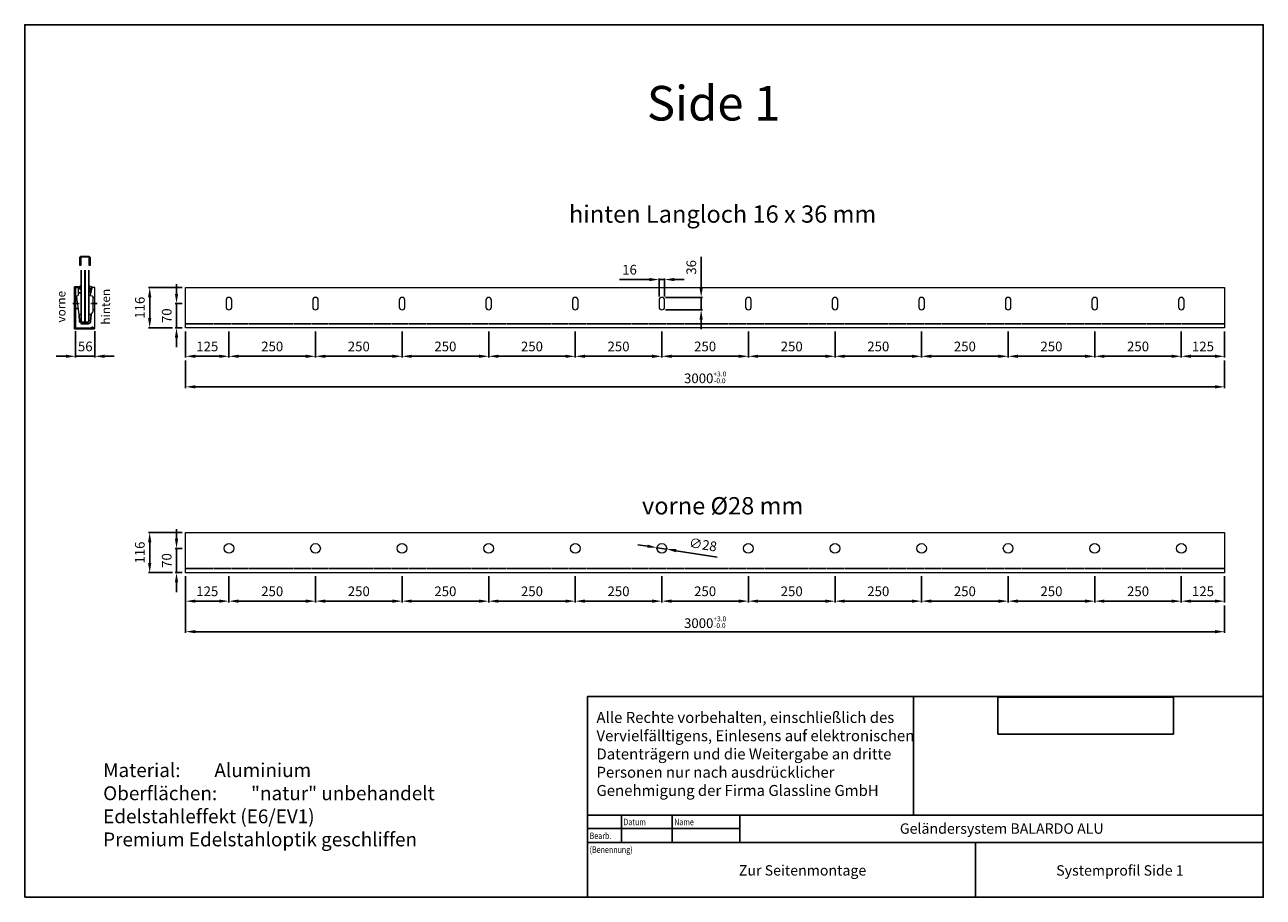
# Model space of a CAD drawing. Units: millimetres. Extents: x 1575 to 5151, y -13053 to -10533.
import ezdxf

# ---------------------------------------------------------------- set-up
doc = ezdxf.new("R2010")
doc.units = ezdxf.units.MM
for name, pattern in [('AUSGEZOGEN', [2, 1, 1]), ('MITTEX2', [4, 2.5, -0.5, 0.5, -0.5]), ('STRICHLINIEX2', [1.5, 1, -0.5])]:
    doc.linetypes.add(name, pattern=pattern)
for name, color, linetype in [('--KLEMMSCHUH', 40, 'Continuous'), ('-ALU-BLENDE', 113, 'Continuous'), ('-DICHTUNG', 3, 'Continuous'), ('-GLAS', 1, 'Continuous'), ('-NORMTEIL_VERDECKT', 9, 'STRICHLINIEX2'), ('-SYSTEM', 2, 'MITTEX2'), ('-TEXT', 7, 'AUSGEZOGEN'), ('-TEXT2', 3, 'Continuous'), ('-TEXT3', 2, 'Continuous'), ('-ZEICHNUNGSRAND-INNEN', 7, 'Continuous')]:
    doc.layers.add(name, color=color, linetype=linetype)
doc.layers.add('BALARDO-Profil', color=4, linetype='Continuous', lineweight=18)
doc.styles.add('LOGOCAD', font='TXT8')
doc.styles.get("Standard").update_dxf_attribs({"font": 'ARIAL.TTF'})
doc.dimstyles.new('Kopie von 1-1', dxfattribs={"dimscale": 3.5, "dimtxt": 8, "dimasz": 8, "dimexe": 1, "dimexo": 3, "dimgap": 3, "dimtad": 1, "dimdec": 0, "dimzin": 9, "dimdsep": 46, "dimtxsty": 'Standard', "dimcen": 0.09, "dimclrd": 256, "dimclre": 256, "dimclrt": 256, "dimadec": 0, "dimazin": 0, "dimtm": 0.5, "dimtfac": 0.75, "dimtdec": 0, "dimtmove": 0, "dimatfit": 3, "dimfxl": 0, "dimtzin": 0, "dimarcsym": 0})
doc.dimstyles.new('Kopie(2) von 1-1', dxfattribs={"dimscale": 3.5, "dimtxt": 8, "dimasz": 8, "dimexe": 1, "dimexo": 3, "dimgap": 3, "dimtad": 1, "dimdec": 1, "dimzin": 9, "dimdsep": 46, "dimtxsty": 'Standard', "dimcen": 0.09, "dimclrd": 256, "dimclre": 256, "dimclrt": 256, "dimadec": 0, "dimazin": 0, "dimtol": 1, "dimtp": 3, "dimtm": 1e-09, "dimtfac": 0.5, "dimtdec": 1, "dimtmove": 0, "dimatfit": 3, "dimfxl": 0, "dimtzin": 0, "dimarcsym": 0})
picture_1 = doc.add_image_def('image1.jpg', size_in_pixel=(493, 104))

# ---------------------------------------------------------------- blocks, each defined once
blk = doc.blocks.new('*D78')
at = {"layer": '-TEXT3', "lineweight": -2}
for p, q in [((1722.3, -11417.5), (1722.3, -11493.7)), ((1778, -11417.9), (1778, -11493.7)), ((1694.3, -11490.2), (1666.3, -11490.2)), ((1722.3, -11490.2), (1778, -11490.2)), ((1806, -11490.2), (1834, -11490.2))]:
    blk.add_line(p, q, dxfattribs=at)
at = {"layer": '-TEXT3'}
for points in [[(1694.3, -11485.5), (1694.3, -11494.8), (1722.3, -11490.2)], [(1806, -11485.5), (1806, -11494.8), (1778, -11490.2)]]:
    blk.add_solid(points, dxfattribs=at)
at = {"layer": 'Defpoints', "color": 0}
for p in [(1722.3, -11407), (1778, -11407.4), (1778, -11490.2)]:
    blk.add_point(p, dxfattribs=at)
at = {"layer": '-TEXT3', "insert": (1750.2, -11465.4), "char_height": 28, "attachment_point": 5}
blk.add_mtext('56', dxfattribs=at)
blk = doc.blocks.new('Innendichtung 04')
at = {"layer": '-DICHTUNG'}
blk.add_line((-11, 4.8, -275), (0.1, 0.3), dxfattribs=at)
at = {"layer": '-DICHTUNG', "linetype": 'Continuous'}
for p, q in [((-3.3, -4.9), (-5.5, -5.3)), ((-2.4, -0.5), (-4, -4.3)), ((-3.8, -4.5), (-3.4, -4.5))]:
    blk.add_line(p, q, dxfattribs=at)
at = {"layer": '-DICHTUNG', "linetype": 'Continuous', "elevation": -275}
blk.add_lwpolyline([(-9.8, -0.3), (-11.3, -0.1, -0.572421), (-10.9, 0.4), (-9.6, 0.4, 0.288796), (-9.3, 0.6), (-9.1, 1.9)], format="xyb", dxfattribs=at)
at = {"layer": '-DICHTUNG', "linetype": 'Continuous'}
blk.add_lwpolyline([(-5.5, -5.3, 0.277762), (-8.7, -2.9), (-11, -3.9, -0.879402), (-11.2, -3.6), (-10.1, -2.3, 0.516588), (-9.8, -0.3)], format="xyb", dxfattribs=at)
for centre, radius, start, end in [((-11, 4.5, -275), 0.33, 89.7178, 224.7032), ((-11, 4.5, -275), 0.33, 89.7178, 224.7032), ((0.1, 0.2), 0.169, 258.7902, 66.0251), ((-3.8, -4.3), 0.2, 180, 270), ((-3.4, -4.7), 0.2, 17.8979, 90), ((-3.4, -4.7), 0.2, 311.5558, 318.4897)]:
    blk.add_arc(centre, radius, start, end, dxfattribs=at)
at = {"layer": '-DICHTUNG', "linetype": 'Continuous', "extrusion": (0, 0, -1)}
for centre, radius, start, end in [((8.4, 4.8, -1100), 2.84, 286.8954, 348.2167), ((9.3, 1.9, -825), 0.2, 107.054, 172.0785)]:
    blk.add_arc(centre, radius, start, end, dxfattribs=at)
blk = doc.blocks.new('*D79')
at = {"layer": '-TEXT3', "lineweight": -2}
for p, q in [((2040, -11418.4), (2040, -11493.7)), ((2165, -11418.4), (2165, -11493.7)), ((2068, -11490.2), (2137, -11490.2))]:
    blk.add_line(p, q, dxfattribs=at)
at = {"layer": '-TEXT3'}
for points in [[(2068, -11485.5), (2068, -11494.8), (2040, -11490.2)], [(2137, -11485.5), (2137, -11494.8), (2165, -11490.2)]]:
    blk.add_solid(points, dxfattribs=at)
at = {"layer": 'Defpoints', "color": 0}
for p in [(2040, -11407.9), (2165, -11407.9), (2165, -11490.2)]:
    blk.add_point(p, dxfattribs=at)
at = {"layer": '-TEXT3', "insert": (2102.5, -11465.4), "char_height": 28, "attachment_point": 5}
blk.add_mtext('125', dxfattribs=at)
blk = doc.blocks.new('*D80')
at = {"layer": '-TEXT3', "lineweight": -2}
for p, q in [((2165, -11418.4), (2165, -11493.7)), ((2415, -11418.4), (2415, -11493.7)), ((2193, -11490.2), (2387, -11490.2))]:
    blk.add_line(p, q, dxfattribs=at)
at = {"layer": '-TEXT3'}
for points in [[(2193, -11485.5), (2193, -11494.8), (2165, -11490.2)], [(2387, -11485.5), (2387, -11494.8), (2415, -11490.2)]]:
    blk.add_solid(points, dxfattribs=at)
at = {"layer": 'Defpoints', "color": 0}
for p in [(2165, -11407.9), (2415, -11407.9), (2415, -11490.2)]:
    blk.add_point(p, dxfattribs=at)
at = {"layer": '-TEXT3', "insert": (2290, -11465.4), "char_height": 28, "attachment_point": 5}
blk.add_mtext('250', dxfattribs=at)
blk = doc.blocks.new('*D81')
at = {"layer": '-TEXT3', "lineweight": -2}
for p, q in [((2415, -11418.4), (2415, -11493.7)), ((2665, -11418.4), (2665, -11493.7)), ((2443, -11490.2), (2637, -11490.2))]:
    blk.add_line(p, q, dxfattribs=at)
at = {"layer": '-TEXT3'}
for points in [[(2443, -11485.5), (2443, -11494.8), (2415, -11490.2)], [(2637, -11485.5), (2637, -11494.8), (2665, -11490.2)]]:
    blk.add_solid(points, dxfattribs=at)
at = {"layer": 'Defpoints', "color": 0}
for p in [(2415, -11407.9), (2665, -11407.9), (2665, -11490.2)]:
    blk.add_point(p, dxfattribs=at)
at = {"layer": '-TEXT3', "insert": (2540, -11465.4), "char_height": 28, "attachment_point": 5}
blk.add_mtext('250', dxfattribs=at)
blk = doc.blocks.new('*D82')
at = {"layer": '-TEXT3', "lineweight": -2}
for p, q in [((2665, -11418.4), (2665, -11493.7)), ((2915, -11418.4), (2915, -11493.7)), ((2693, -11490.2), (2887, -11490.2))]:
    blk.add_line(p, q, dxfattribs=at)
at = {"layer": '-TEXT3'}
for points in [[(2693, -11485.5), (2693, -11494.8), (2665, -11490.2)], [(2887, -11485.5), (2887, -11494.8), (2915, -11490.2)]]:
    blk.add_solid(points, dxfattribs=at)
at = {"layer": 'Defpoints', "color": 0}
for p in [(2665, -11407.9), (2915, -11407.9), (2915, -11490.2)]:
    blk.add_point(p, dxfattribs=at)
at = {"layer": '-TEXT3', "insert": (2790, -11465.4), "char_height": 28, "attachment_point": 5}
blk.add_mtext('250', dxfattribs=at)
blk = doc.blocks.new('*D83')
at = {"layer": '-TEXT3', "lineweight": -2}
for p, q in [((2915, -11418.4), (2915, -11493.7)), ((3165, -11418.4), (3165, -11493.7)), ((2943, -11490.2), (3137, -11490.2))]:
    blk.add_line(p, q, dxfattribs=at)
at = {"layer": '-TEXT3'}
for points in [[(2943, -11485.5), (2943, -11494.8), (2915, -11490.2)], [(3137, -11485.5), (3137, -11494.8), (3165, -11490.2)]]:
    blk.add_solid(points, dxfattribs=at)
at = {"layer": 'Defpoints', "color": 0}
for p in [(2915, -11407.9), (3165, -11407.9), (3165, -11490.2)]:
    blk.add_point(p, dxfattribs=at)
at = {"layer": '-TEXT3', "insert": (3040, -11465.4), "char_height": 28, "attachment_point": 5}
blk.add_mtext('250', dxfattribs=at)
blk = doc.blocks.new('*D84')
at = {"layer": '-TEXT3', "lineweight": -2}
for p, q in [((3165, -11418.4), (3165, -11493.7)), ((3415, -11418.4), (3415, -11493.7)), ((3193, -11490.2), (3387, -11490.2))]:
    blk.add_line(p, q, dxfattribs=at)
at = {"layer": '-TEXT3'}
for points in [[(3193, -11485.5), (3193, -11494.8), (3165, -11490.2)], [(3387, -11485.5), (3387, -11494.8), (3415, -11490.2)]]:
    blk.add_solid(points, dxfattribs=at)
at = {"layer": 'Defpoints', "color": 0}
for p in [(3165, -11407.9), (3415, -11407.9), (3415, -11490.2)]:
    blk.add_point(p, dxfattribs=at)
at = {"layer": '-TEXT3', "insert": (3290, -11465.4), "char_height": 28, "attachment_point": 5}
blk.add_mtext('250', dxfattribs=at)
blk = doc.blocks.new('*D85')
at = {"layer": '-TEXT3', "lineweight": -2}
for p, q in [((3415, -11418.4), (3415, -11493.7)), ((3665, -11418.4), (3665, -11493.7)), ((3443, -11490.2), (3637, -11490.2))]:
    blk.add_line(p, q, dxfattribs=at)
at = {"layer": '-TEXT3'}
for points in [[(3443, -11485.5), (3443, -11494.8), (3415, -11490.2)], [(3637, -11485.5), (3637, -11494.8), (3665, -11490.2)]]:
    blk.add_solid(points, dxfattribs=at)
at = {"layer": 'Defpoints', "color": 0}
for p in [(3415, -11407.9), (3665, -11407.9), (3665, -11490.2)]:
    blk.add_point(p, dxfattribs=at)
at = {"layer": '-TEXT3', "insert": (3540, -11465.4), "char_height": 28, "attachment_point": 5}
blk.add_mtext('250', dxfattribs=at)
blk = doc.blocks.new('*D86')
at = {"layer": '-TEXT3', "lineweight": -2}
for p, q in [((3665, -11418.4), (3665, -11493.7)), ((3915, -11418.4), (3915, -11493.7)), ((3693, -11490.2), (3887, -11490.2))]:
    blk.add_line(p, q, dxfattribs=at)
at = {"layer": '-TEXT3'}
for points in [[(3693, -11485.5), (3693, -11494.8), (3665, -11490.2)], [(3887, -11485.5), (3887, -11494.8), (3915, -11490.2)]]:
    blk.add_solid(points, dxfattribs=at)
at = {"layer": 'Defpoints', "color": 0}
for p in [(3665, -11407.9), (3915, -11407.9), (3915, -11490.2)]:
    blk.add_point(p, dxfattribs=at)
at = {"layer": '-TEXT3', "insert": (3790, -11465.4), "char_height": 28, "attachment_point": 5}
blk.add_mtext('250', dxfattribs=at)
blk = doc.blocks.new('*D87')
at = {"layer": '-TEXT3', "lineweight": -2}
for p, q in [((3915, -11418.4), (3915, -11493.7)), ((4165, -11418.4), (4165, -11493.7)), ((3943, -11490.2), (4137, -11490.2))]:
    blk.add_line(p, q, dxfattribs=at)
at = {"layer": '-TEXT3'}
for points in [[(3943, -11485.5), (3943, -11494.8), (3915, -11490.2)], [(4137, -11485.5), (4137, -11494.8), (4165, -11490.2)]]:
    blk.add_solid(points, dxfattribs=at)
at = {"layer": 'Defpoints', "color": 0}
for p in [(3915, -11407.9), (4165, -11407.9), (4165, -11490.2)]:
    blk.add_point(p, dxfattribs=at)
at = {"layer": '-TEXT3', "insert": (4040, -11465.4), "char_height": 28, "attachment_point": 5}
blk.add_mtext('250', dxfattribs=at)
blk = doc.blocks.new('*D88')
at = {"layer": '-TEXT3', "lineweight": -2}
for p, q in [((4165, -11418.4), (4165, -11493.7)), ((4415, -11418.4), (4415, -11493.7)), ((4193, -11490.2), (4387, -11490.2))]:
    blk.add_line(p, q, dxfattribs=at)
at = {"layer": '-TEXT3'}
for points in [[(4193, -11485.5), (4193, -11494.8), (4165, -11490.2)], [(4387, -11485.5), (4387, -11494.8), (4415, -11490.2)]]:
    blk.add_solid(points, dxfattribs=at)
at = {"layer": 'Defpoints', "color": 0}
for p in [(4165, -11407.9), (4415, -11407.9), (4415, -11490.2)]:
    blk.add_point(p, dxfattribs=at)
at = {"layer": '-TEXT3', "insert": (4290, -11465.4), "char_height": 28, "attachment_point": 5}
blk.add_mtext('250', dxfattribs=at)
blk = doc.blocks.new('*D89')
at = {"layer": '-TEXT3', "lineweight": -2}
for p, q in [((4415, -11418.4), (4415, -11493.7)), ((4665, -11418.4), (4665, -11493.7)), ((4443, -11490.2), (4637, -11490.2))]:
    blk.add_line(p, q, dxfattribs=at)
at = {"layer": '-TEXT3'}
for points in [[(4443, -11485.5), (4443, -11494.8), (4415, -11490.2)], [(4637, -11485.5), (4637, -11494.8), (4665, -11490.2)]]:
    blk.add_solid(points, dxfattribs=at)
at = {"layer": 'Defpoints', "color": 0}
for p in [(4415, -11407.9), (4665, -11407.9), (4665, -11490.2)]:
    blk.add_point(p, dxfattribs=at)
at = {"layer": '-TEXT3', "insert": (4540, -11465.4), "char_height": 28, "attachment_point": 5}
blk.add_mtext('250', dxfattribs=at)
blk = doc.blocks.new('*D90')
at = {"layer": '-TEXT3', "lineweight": -2}
for p, q in [((4665, -11418.4), (4665, -11493.7)), ((4915, -11418.4), (4915, -11493.7)), ((4693, -11490.2), (4887, -11490.2))]:
    blk.add_line(p, q, dxfattribs=at)
at = {"layer": '-TEXT3'}
for points in [[(4693, -11485.5), (4693, -11494.8), (4665, -11490.2)], [(4887, -11485.5), (4887, -11494.8), (4915, -11490.2)]]:
    blk.add_solid(points, dxfattribs=at)
at = {"layer": 'Defpoints', "color": 0}
for p in [(4665, -11407.9), (4915, -11407.9), (4915, -11490.2)]:
    blk.add_point(p, dxfattribs=at)
at = {"layer": '-TEXT3', "insert": (4790, -11465.4), "char_height": 28, "attachment_point": 5}
blk.add_mtext('250', dxfattribs=at)
blk = doc.blocks.new('*D91')
at = {"layer": '-TEXT3', "lineweight": -2}
for p, q in [((4915, -11418.4), (4915, -11493.7)), ((5040, -11418.4), (5040, -11493.7)), ((4943, -11490.2), (5012, -11490.2))]:
    blk.add_line(p, q, dxfattribs=at)
at = {"layer": '-TEXT3'}
for points in [[(4943, -11485.5), (4943, -11494.8), (4915, -11490.2)], [(5012, -11485.5), (5012, -11494.8), (5040, -11490.2)]]:
    blk.add_solid(points, dxfattribs=at)
at = {"layer": 'Defpoints', "color": 0}
for p in [(4915, -11407.9), (5040, -11407.9), (5040, -11490.2)]:
    blk.add_point(p, dxfattribs=at)
at = {"layer": '-TEXT3', "insert": (4977.5, -11465.4), "char_height": 28, "attachment_point": 5}
blk.add_mtext('125', dxfattribs=at)
blk = doc.blocks.new('*D92')
at = {"layer": '-TEXT3', "lineweight": -2}
for p, q in [((2013.7, -11309.9), (2013.7, -11281.9)), ((2029.5, -11337.9), (2010.2, -11337.9)), ((2013.7, -11407.9), (2013.7, -11337.9)), ((2029.5, -11407.9), (2010.2, -11407.9)), ((2013.7, -11435.9), (2013.7, -11463.9))]:
    blk.add_line(p, q, dxfattribs=at)
at = {"layer": '-TEXT3'}
for points in [[(2009, -11309.9), (2018.3, -11309.9), (2013.7, -11337.9)], [(2009, -11435.9), (2018.3, -11435.9), (2013.7, -11407.9)]]:
    blk.add_solid(points, dxfattribs=at)
at = {"layer": 'Defpoints', "color": 0}
for p in [(2013.7, -11337.9), (2040, -11337.9), (2040, -11407.9)]:
    blk.add_point(p, dxfattribs=at)
at = {"layer": '-TEXT3', "insert": (1988.9, -11372.9), "char_height": 28, "attachment_point": 5, "rotation": 90}
blk.add_mtext('70', dxfattribs=at)
blk = doc.blocks.new('*D93')
at = {"layer": '-TEXT3', "lineweight": -2}
for p, q in [((2029.5, -11291.9), (1932.7, -11291.9)), ((1936.2, -11379.9), (1936.2, -11319.9)), ((2002.2, -11407.9), (1932.7, -11407.9))]:
    blk.add_line(p, q, dxfattribs=at)
at = {"layer": '-TEXT3'}
for points in [[(1931.5, -11319.9), (1940.9, -11319.9), (1936.2, -11291.9)], [(1931.5, -11379.9), (1940.9, -11379.9), (1936.2, -11407.9)]]:
    blk.add_solid(points, dxfattribs=at)
at = {"layer": 'Defpoints', "color": 0}
for p in [(1936.2, -11291.9), (2040, -11291.9), (2012.7, -11407.9)]:
    blk.add_point(p, dxfattribs=at)
at = {"layer": '-TEXT3', "insert": (1911.4, -11349.9), "char_height": 28, "attachment_point": 5, "rotation": 90}
blk.add_mtext('116', dxfattribs=at)
blk = doc.blocks.new('*D94')
at = {"layer": '-TEXT3', "lineweight": -2}
for p, q in [((2040, -11502.7), (2040, -11581.9)), ((5040, -11502.7), (5040, -11581.9)), ((2068, -11578.4), (5012, -11578.4))]:
    blk.add_line(p, q, dxfattribs=at)
at = {"layer": '-TEXT3'}
for points in [[(2068, -11573.7), (2068, -11583), (2040, -11578.4)], [(5012, -11573.7), (5012, -11583), (5040, -11578.4)]]:
    blk.add_solid(points, dxfattribs=at)
at = {"layer": 'Defpoints', "color": 0}
for p in [(2040, -11492.2), (5040, -11492.2), (5040, -11578.4)]:
    blk.add_point(p, dxfattribs=at)
at = {"layer": '-TEXT3', "insert": (3540, -11551), "char_height": 28, "attachment_point": 5}
blk.add_mtext('3000{\\H14.000000;\\S+3.0^ -0.0;}', dxfattribs=at)
blk = doc.blocks.new('*D95')
at = {"layer": '-TEXT3', "lineweight": -2}
for p, q in [((2040, -12125.6), (2040, -12200.9)), ((2165, -12125.6), (2165, -12200.9)), ((2068, -12197.4), (2137, -12197.4))]:
    blk.add_line(p, q, dxfattribs=at)
at = {"layer": '-TEXT3'}
for points in [[(2068, -12192.7), (2068, -12202), (2040, -12197.4)], [(2137, -12192.7), (2137, -12202), (2165, -12197.4)]]:
    blk.add_solid(points, dxfattribs=at)
at = {"layer": 'Defpoints', "color": 0}
for p in [(2040, -12115.1), (2165, -12115.1), (2165, -12197.4)]:
    blk.add_point(p, dxfattribs=at)
at = {"layer": '-TEXT3', "insert": (2102.5, -12172.6), "char_height": 28, "attachment_point": 5}
blk.add_mtext('125', dxfattribs=at)
blk = doc.blocks.new('*D96')
at = {"layer": '-TEXT3', "lineweight": -2}
for p, q in [((2165, -12125.6), (2165, -12200.9)), ((2415, -12125.6), (2415, -12200.9)), ((2193, -12197.4), (2387, -12197.4))]:
    blk.add_line(p, q, dxfattribs=at)
at = {"layer": '-TEXT3'}
for points in [[(2193, -12192.7), (2193, -12202), (2165, -12197.4)], [(2387, -12192.7), (2387, -12202), (2415, -12197.4)]]:
    blk.add_solid(points, dxfattribs=at)
at = {"layer": 'Defpoints', "color": 0}
for p in [(2165, -12115.1), (2415, -12115.1), (2415, -12197.4)]:
    blk.add_point(p, dxfattribs=at)
at = {"layer": '-TEXT3', "insert": (2290, -12172.6), "char_height": 28, "attachment_point": 5}
blk.add_mtext('250', dxfattribs=at)
blk = doc.blocks.new('*D97')
at = {"layer": '-TEXT3', "lineweight": -2}
for p, q in [((2415, -12125.6), (2415, -12200.9)), ((2665, -12125.6), (2665, -12200.9)), ((2443, -12197.4), (2637, -12197.4))]:
    blk.add_line(p, q, dxfattribs=at)
at = {"layer": '-TEXT3'}
for points in [[(2443, -12192.7), (2443, -12202), (2415, -12197.4)], [(2637, -12192.7), (2637, -12202), (2665, -12197.4)]]:
    blk.add_solid(points, dxfattribs=at)
at = {"layer": 'Defpoints', "color": 0}
for p in [(2415, -12115.1), (2665, -12115.1), (2665, -12197.4)]:
    blk.add_point(p, dxfattribs=at)
at = {"layer": '-TEXT3', "insert": (2540, -12172.6), "char_height": 28, "attachment_point": 5}
blk.add_mtext('250', dxfattribs=at)
blk = doc.blocks.new('*D98')
at = {"layer": '-TEXT3', "lineweight": -2}
for p, q in [((2665, -12125.6), (2665, -12200.9)), ((2915, -12125.6), (2915, -12200.9)), ((2693, -12197.4), (2887, -12197.4))]:
    blk.add_line(p, q, dxfattribs=at)
at = {"layer": '-TEXT3'}
for points in [[(2693, -12192.7), (2693, -12202), (2665, -12197.4)], [(2887, -12192.7), (2887, -12202), (2915, -12197.4)]]:
    blk.add_solid(points, dxfattribs=at)
at = {"layer": 'Defpoints', "color": 0}
for p in [(2665, -12115.1), (2915, -12115.1), (2915, -12197.4)]:
    blk.add_point(p, dxfattribs=at)
at = {"layer": '-TEXT3', "insert": (2790, -12172.6), "char_height": 28, "attachment_point": 5}
blk.add_mtext('250', dxfattribs=at)
blk = doc.blocks.new('*D99')
at = {"layer": '-TEXT3', "lineweight": -2}
for p, q in [((2915, -12125.6), (2915, -12200.9)), ((3165, -12125.6), (3165, -12200.9)), ((2943, -12197.4), (3137, -12197.4))]:
    blk.add_line(p, q, dxfattribs=at)
at = {"layer": '-TEXT3'}
for points in [[(2943, -12192.7), (2943, -12202), (2915, -12197.4)], [(3137, -12192.7), (3137, -12202), (3165, -12197.4)]]:
    blk.add_solid(points, dxfattribs=at)
at = {"layer": 'Defpoints', "color": 0}
for p in [(2915, -12115.1), (3165, -12115.1), (3165, -12197.4)]:
    blk.add_point(p, dxfattribs=at)
at = {"layer": '-TEXT3', "insert": (3040, -12172.6), "char_height": 28, "attachment_point": 5}
blk.add_mtext('250', dxfattribs=at)
blk = doc.blocks.new('*D100')
at = {"layer": '-TEXT3', "lineweight": -2}
for p, q in [((3165, -12125.6), (3165, -12200.9)), ((3415, -12125.6), (3415, -12200.9)), ((3193, -12197.4), (3387, -12197.4))]:
    blk.add_line(p, q, dxfattribs=at)
at = {"layer": '-TEXT3'}
for points in [[(3193, -12192.7), (3193, -12202), (3165, -12197.4)], [(3387, -12192.7), (3387, -12202), (3415, -12197.4)]]:
    blk.add_solid(points, dxfattribs=at)
at = {"layer": 'Defpoints', "color": 0}
for p in [(3165, -12115.1), (3415, -12115.1), (3415, -12197.4)]:
    blk.add_point(p, dxfattribs=at)
at = {"layer": '-TEXT3', "insert": (3290, -12172.6), "char_height": 28, "attachment_point": 5}
blk.add_mtext('250', dxfattribs=at)
blk = doc.blocks.new('*D101')
at = {"layer": '-TEXT3', "lineweight": -2}
for p, q in [((3415, -12125.6), (3415, -12200.9)), ((3665, -12125.6), (3665, -12200.9)), ((3443, -12197.4), (3637, -12197.4))]:
    blk.add_line(p, q, dxfattribs=at)
at = {"layer": '-TEXT3'}
for points in [[(3443, -12192.7), (3443, -12202), (3415, -12197.4)], [(3637, -12192.7), (3637, -12202), (3665, -12197.4)]]:
    blk.add_solid(points, dxfattribs=at)
at = {"layer": 'Defpoints', "color": 0}
for p in [(3415, -12115.1), (3665, -12115.1), (3665, -12197.4)]:
    blk.add_point(p, dxfattribs=at)
at = {"layer": '-TEXT3', "insert": (3540, -12172.6), "char_height": 28, "attachment_point": 5}
blk.add_mtext('250', dxfattribs=at)
blk = doc.blocks.new('*D102')
at = {"layer": '-TEXT3', "lineweight": -2}
for p, q in [((3665, -12125.6), (3665, -12200.9)), ((3915, -12125.6), (3915, -12200.9)), ((3693, -12197.4), (3887, -12197.4))]:
    blk.add_line(p, q, dxfattribs=at)
at = {"layer": '-TEXT3'}
for points in [[(3693, -12192.7), (3693, -12202), (3665, -12197.4)], [(3887, -12192.7), (3887, -12202), (3915, -12197.4)]]:
    blk.add_solid(points, dxfattribs=at)
at = {"layer": 'Defpoints', "color": 0}
for p in [(3665, -12115.1), (3915, -12115.1), (3915, -12197.4)]:
    blk.add_point(p, dxfattribs=at)
at = {"layer": '-TEXT3', "insert": (3790, -12172.6), "char_height": 28, "attachment_point": 5}
blk.add_mtext('250', dxfattribs=at)
blk = doc.blocks.new('*D103')
at = {"layer": '-TEXT3', "lineweight": -2}
for p, q in [((3915, -12125.6), (3915, -12200.9)), ((4165, -12125.6), (4165, -12200.9)), ((3943, -12197.4), (4137, -12197.4))]:
    blk.add_line(p, q, dxfattribs=at)
at = {"layer": '-TEXT3'}
for points in [[(3943, -12192.7), (3943, -12202), (3915, -12197.4)], [(4137, -12192.7), (4137, -12202), (4165, -12197.4)]]:
    blk.add_solid(points, dxfattribs=at)
at = {"layer": 'Defpoints', "color": 0}
for p in [(3915, -12115.1), (4165, -12115.1), (4165, -12197.4)]:
    blk.add_point(p, dxfattribs=at)
at = {"layer": '-TEXT3', "insert": (4040, -12172.6), "char_height": 28, "attachment_point": 5}
blk.add_mtext('250', dxfattribs=at)
blk = doc.blocks.new('*D104')
at = {"layer": '-TEXT3', "lineweight": -2}
for p, q in [((4165, -12125.6), (4165, -12200.9)), ((4415, -12125.6), (4415, -12200.9)), ((4193, -12197.4), (4387, -12197.4))]:
    blk.add_line(p, q, dxfattribs=at)
at = {"layer": '-TEXT3'}
for points in [[(4193, -12192.7), (4193, -12202), (4165, -12197.4)], [(4387, -12192.7), (4387, -12202), (4415, -12197.4)]]:
    blk.add_solid(points, dxfattribs=at)
at = {"layer": 'Defpoints', "color": 0}
for p in [(4165, -12115.1), (4415, -12115.1), (4415, -12197.4)]:
    blk.add_point(p, dxfattribs=at)
at = {"layer": '-TEXT3', "insert": (4290, -12172.6), "char_height": 28, "attachment_point": 5}
blk.add_mtext('250', dxfattribs=at)
blk = doc.blocks.new('*D105')
at = {"layer": '-TEXT3', "lineweight": -2}
for p, q in [((4415, -12125.6), (4415, -12200.9)), ((4665, -12125.6), (4665, -12200.9)), ((4443, -12197.4), (4637, -12197.4))]:
    blk.add_line(p, q, dxfattribs=at)
at = {"layer": '-TEXT3'}
for points in [[(4443, -12192.7), (4443, -12202), (4415, -12197.4)], [(4637, -12192.7), (4637, -12202), (4665, -12197.4)]]:
    blk.add_solid(points, dxfattribs=at)
at = {"layer": 'Defpoints', "color": 0}
for p in [(4415, -12115.1), (4665, -12115.1), (4665, -12197.4)]:
    blk.add_point(p, dxfattribs=at)
at = {"layer": '-TEXT3', "insert": (4540, -12172.6), "char_height": 28, "attachment_point": 5}
blk.add_mtext('250', dxfattribs=at)
blk = doc.blocks.new('*D106')
at = {"layer": '-TEXT3', "lineweight": -2}
for p, q in [((4665, -12125.6), (4665, -12200.9)), ((4915, -12125.6), (4915, -12200.9)), ((4693, -12197.4), (4887, -12197.4))]:
    blk.add_line(p, q, dxfattribs=at)
at = {"layer": '-TEXT3'}
for points in [[(4693, -12192.7), (4693, -12202), (4665, -12197.4)], [(4887, -12192.7), (4887, -12202), (4915, -12197.4)]]:
    blk.add_solid(points, dxfattribs=at)
at = {"layer": 'Defpoints', "color": 0}
for p in [(4665, -12115.1), (4915, -12115.1), (4915, -12197.4)]:
    blk.add_point(p, dxfattribs=at)
at = {"layer": '-TEXT3', "insert": (4790, -12172.6), "char_height": 28, "attachment_point": 5}
blk.add_mtext('250', dxfattribs=at)
blk = doc.blocks.new('*D107')
at = {"layer": '-TEXT3', "lineweight": -2}
for p, q in [((4915, -12125.6), (4915, -12200.9)), ((5040, -12125.6), (5040, -12200.9)), ((4943, -12197.4), (5012, -12197.4))]:
    blk.add_line(p, q, dxfattribs=at)
at = {"layer": '-TEXT3'}
for points in [[(4943, -12192.7), (4943, -12202), (4915, -12197.4)], [(5012, -12192.7), (5012, -12202), (5040, -12197.4)]]:
    blk.add_solid(points, dxfattribs=at)
at = {"layer": 'Defpoints', "color": 0}
for p in [(4915, -12115.1), (5040, -12115.1), (5040, -12197.4)]:
    blk.add_point(p, dxfattribs=at)
at = {"layer": '-TEXT3', "insert": (4977.5, -12172.6), "char_height": 28, "attachment_point": 5}
blk.add_mtext('125', dxfattribs=at)
blk = doc.blocks.new('*D108')
at = {"layer": '-TEXT3', "lineweight": -2}
for p, q in [((2013.7, -12017.1), (2013.7, -11989.1)), ((2029.5, -12045.1), (2010.2, -12045.1)), ((2013.7, -12115.1), (2013.7, -12045.1)), ((2029.5, -12115.1), (2010.2, -12115.1)), ((2013.7, -12143.1), (2013.7, -12171.1))]:
    blk.add_line(p, q, dxfattribs=at)
at = {"layer": '-TEXT3'}
for points in [[(2009, -12017.1), (2018.3, -12017.1), (2013.7, -12045.1)], [(2009, -12143.1), (2018.3, -12143.1), (2013.7, -12115.1)]]:
    blk.add_solid(points, dxfattribs=at)
at = {"layer": 'Defpoints', "color": 0}
for p in [(2013.7, -12045.1), (2040, -12045.1), (2040, -12115.1)]:
    blk.add_point(p, dxfattribs=at)
at = {"layer": '-TEXT3', "insert": (1988.9, -12080.1), "char_height": 28, "attachment_point": 5, "rotation": 90}
blk.add_mtext('70', dxfattribs=at)
blk = doc.blocks.new('*D109')
at = {"layer": '-TEXT3', "lineweight": -2}
for p, q in [((2029.5, -11999.1), (1932.7, -11999.1)), ((1936.2, -12087.1), (1936.2, -12027.1)), ((2002.2, -12115.1), (1932.7, -12115.1))]:
    blk.add_line(p, q, dxfattribs=at)
at = {"layer": '-TEXT3'}
for points in [[(1931.5, -12027.1), (1940.9, -12027.1), (1936.2, -11999.1)], [(1931.5, -12087.1), (1940.9, -12087.1), (1936.2, -12115.1)]]:
    blk.add_solid(points, dxfattribs=at)
at = {"layer": 'Defpoints', "color": 0}
for p in [(1936.2, -11999.1), (2040, -11999.1), (2012.7, -12115.1)]:
    blk.add_point(p, dxfattribs=at)
at = {"layer": '-TEXT3', "insert": (1911.4, -12057.1), "char_height": 28, "attachment_point": 5, "rotation": 90}
blk.add_mtext('116', dxfattribs=at)
blk = doc.blocks.new('*D110')
at = {"layer": '-TEXT3', "lineweight": -2}
for p, q in [((2040, -12194.9), (2040, -12289.1)), ((5040, -12209.9), (5040, -12289.1)), ((2068, -12285.6), (5012, -12285.6))]:
    blk.add_line(p, q, dxfattribs=at)
at = {"layer": '-TEXT3'}
for points in [[(2068, -12280.9), (2068, -12290.2), (2040, -12285.6)], [(5012, -12280.9), (5012, -12290.2), (5040, -12285.6)]]:
    blk.add_solid(points, dxfattribs=at)
at = {"layer": 'Defpoints', "color": 0}
for p in [(2040, -12184.4), (5040, -12199.4), (5040, -12285.6)]:
    blk.add_point(p, dxfattribs=at)
at = {"layer": '-TEXT3', "insert": (3540, -12258.2), "char_height": 28, "attachment_point": 5}
blk.add_mtext('3000{\\H14.000000;\\S+3.0^ -0.0;}', dxfattribs=at)
blk = doc.blocks.new('*D131')
at = {"layer": '-TEXT3', "lineweight": -2}
for p, q in [((3528.5, -11291.9), (3528.5, -11202.8)), ((3425.5, -11319.9), (3532, -11319.9)), ((3528.5, -11355.9), (3528.5, -11319.9)), ((3425.5, -11355.9), (3532, -11355.9)), ((3528.5, -11383.9), (3528.5, -11411.9))]:
    blk.add_line(p, q, dxfattribs=at)
at = {"layer": '-TEXT3'}
for points in [[(3523.8, -11291.9), (3533.2, -11291.9), (3528.5, -11319.9)], [(3523.8, -11383.9), (3533.2, -11383.9), (3528.5, -11355.9)]]:
    blk.add_solid(points, dxfattribs=at)
at = {"layer": 'Defpoints', "color": 0}
for p in [(3415, -11319.9), (3415, -11355.9), (3528.5, -11355.9)]:
    blk.add_point(p, dxfattribs=at)
at = {"layer": '-TEXT3', "insert": (3503.7, -11233.4), "char_height": 28, "attachment_point": 5, "rotation": 90}
blk.add_mtext('36', dxfattribs=at)
blk = doc.blocks.new('*D132')
at = {"layer": '-TEXT3', "lineweight": -2}
for p, q in [((3379, -11268.5), (3292.5, -11268.5)), ((3407, -11317.4), (3407, -11265)), ((3423, -11268.5), (3407, -11268.5)), ((3423, -11317.4), (3423, -11265)), ((3451, -11268.5), (3479, -11268.5))]:
    blk.add_line(p, q, dxfattribs=at)
at = {"layer": '-TEXT3'}
for points in [[(3379, -11263.8), (3379, -11273.2), (3407, -11268.5)], [(3451, -11263.8), (3451, -11273.2), (3423, -11268.5)]]:
    blk.add_solid(points, dxfattribs=at)
at = {"layer": 'Defpoints', "color": 0}
for p in [(3407, -11268.5), (3407, -11327.9), (3423, -11327.9)]:
    blk.add_point(p, dxfattribs=at)
at = {"layer": '-TEXT3', "insert": (3321.7, -11243.7), "char_height": 28, "attachment_point": 5}
blk.add_mtext('16', dxfattribs=at)
blk = doc.blocks.new('*D133')
at = {"layer": '-TEXT3', "lineweight": -2}
for p, q in [((3373.5, -12038.6), (3345.8, -12034.3)), ((3401.1, -12043), (3428.8, -12047.3)), ((3574.6, -12070.2), (3456.4, -12051.6))]:
    blk.add_line(p, q, dxfattribs=at)
at = {"layer": '-TEXT3'}
for points in [[(3374.2, -12034), (3372.7, -12043.2), (3401.1, -12043)], [(3457.2, -12047), (3455.7, -12056.2), (3428.8, -12047.3)]]:
    blk.add_solid(points, dxfattribs=at)
at = {"layer": 'Defpoints', "color": 0}
for p in [(3401.1, -12043), (3428.8, -12047.3)]:
    blk.add_point(p, dxfattribs=at)
at = {"layer": '-TEXT3', "insert": (3533.3, -12037.8), "char_height": 28, "attachment_point": 5, "rotation": 351.089}
blk.add_mtext('∅28', dxfattribs=at)

msp = doc.modelspace()

# ---------------------------------------------------------------- linework, layer by layer
at = {"layer": '--KLEMMSCHUH'}
msp.add_lwpolyline([(1760.04, -11389.58), (1760.04, -11369.46), (1767.37, -11369.46), (1765.64, -11389.4, -0.4017745), (1758.08, -11396.08), (1740.48, -11396.08, -0.3637275), (1733.89, -11389.51), (1732.32, -11369.46), (1738.52, -11369.46), (1738.52, -11389.58), (1740.52, -11391.58), (1758.04, -11391.58)], format="xyb", close=True, dxfattribs=at)
at = {"layer": '-ALU-BLENDE'}
msp.add_lwpolyline([(1730.77, -11289.52), (1719.44, -11289.52, 0.3857214), (1718.95, -11290.02), (1718.95, -11410.21, 0.4103463), (1719.4, -11410.71), (1776.01, -11410.71, 0.4239316), (1776.5, -11410.2), (1776.5, -11409.41, 0.4142136), (1775.99, -11408.91), (1775.17, -11408.92, -0.1305423), (1774.92, -11408.85), (1770.69, -11406.48, 0.1305423), (1770.44, -11406.41), (1769.44, -11406.42, 0.4373418), (1769.19, -11406.69), (1769.36, -11408.63, -0.4396444), (1769.11, -11408.91), (1721.02, -11408.91, -0.3877681), (1720.74, -11408.62), (1720.75, -11291.23, -0.4133886), (1720.98, -11291.02), (1730.03, -11291.02, -0.3572141), (1730.27, -11291.26), (1730.27, -11292.84, 0.4200537), (1730.48, -11293.04), (1731.08, -11293.03, 0.4083974), (1731.27, -11292.83), (1731.27, -11290.04, 0.4226227), (1730.77, -11289.52)], format="xyb", dxfattribs=at)
at = {"layer": '-DICHTUNG'}
msp.add_lwpolyline([(1730.63, -11306.62), (1738.52, -11306.62), (1738.52, -11296.46, 0.4522403), (1737.66, -11295.62), (1734.26, -11295.87, -0.7751903), (1734.22, -11295.19), (1738.43, -11290.16, 0.9186907), (1738.08, -11289.68), (1735.68, -11291.13, -0.928923), (1735.3, -11290.55), (1738.52, -11287.12), (1727.61, -11291.92)], format="xyb", dxfattribs=at)
at = {"layer": '-GLAS'}
for p, q in [((1748.52, -11241.58), (1748.52, -11391.58)), ((1750.04, -11391.58), (1750.04, -11241.58))]:
    msp.add_line(p, q, dxfattribs=at)
at = {"layer": '-GLAS', "flags": 128}
msp.add_lwpolyline([(1738.52, -11241.58), (1738.52, -11389.58), (1740.52, -11391.58), (1758.04, -11391.58), (1760.04, -11389.58), (1760.04, -11241.58)], dxfattribs=at)
at = {"layer": '-NORMTEIL_VERDECKT', "color": 9, "linetype": 'STRICHLINIEX2'}
for p, q in [((1726.72, -11323.92), (1722.32, -11323.92)), ((1772.05, -11319.92), (1778.04, -11319.92)), ((1730.18, -11351.92), (1722.32, -11351.92)), ((1772.04, -11355.92), (1778.04, -11355.92, 275))]:
    msp.add_line(p, q, dxfattribs=at)
at = {"layer": '-NORMTEIL_VERDECKT', "color": 9, "linetype": 'STRICHLINIEX2', "ltscale": 2}
for p, q in [((2039.95, -11396.08), (5039.95, -11396.08)), ((2039.95, -12103.28), (5039.95, -12103.28))]:
    msp.add_line(p, q, dxfattribs=at)
at = {"layer": '-SYSTEM'}
for p, q in [((1732.7, -11337.92), (1714.34, -11337.92)), ((1765.86, -11337.92), (1784.22, -11337.92))]:
    msp.add_line(p, q, dxfattribs=at)
at = {"layer": '-TEXT'}
msp.add_line((3639.99, -12894.39), (3639.99, -12815.3), dxfattribs=at)
msp.add_lwpolyline([(1575.49, -13052.59), (5151.49, -13052.59), (5151.49, -10532.59), (1575.49, -10532.59)], close=True, dxfattribs=at)
msp.add_lwpolyline([(3200.41, -13052.59), (5151.49, -13052.59), (5151.49, -12472.54), (3200.41, -12472.54), (3200.41, -13052.59)], dxfattribs=at)
at = {"layer": '-TEXT2'}
msp.add_line((4321.16, -12894.39), (4321.16, -13052.59), dxfattribs=at)
at = {"layer": '-TEXT3'}
for p, q in [((3298.09, -12814.55), (3298.09, -12894.39)), ((3444.62, -12814.55), (3444.62, -12894.39)), ((3200.41, -12854.47), (3639.99, -12854.47))]:
    msp.add_line(p, q, dxfattribs=at)
msp.add_circle((1763.54, -11301.35), 3.5, dxfattribs=at)
at = {"layer": '-ZEICHNUNGSRAND-INNEN'}
for p, q in [((4142.08, -12472.54), (4142.08, -12815.3)), ((3200.41, -12815.3), (5151.49, -12815.3)), ((3200.41, -12894.39), (5151.49, -12894.39))]:
    msp.add_line(p, q, dxfattribs=at)
at = {"layer": 'BALARDO-Profil', "ltscale": 2, "elevation": -275}
msp.add_lwpolyline([(1761.28, -11227.97), (1761.28, -11205.97, 0.4142136), (1759.28, -11203.97), (1739.28, -11203.97, 0.4142136), (1737.28, -11205.97), (1737.28, -11227.97), (1734.28, -11227.97), (1734.28, -11205.97, -0.4142136), (1739.28, -11200.97), (1759.28, -11200.97, -0.4142136), (1764.28, -11205.97), (1764.28, -11227.97)], format="xyb", close=True, dxfattribs=at)
at = {"layer": 'BALARDO-Profil'}
for points in [[(1769.57, -11405.83), (1773.06, -11407.79, 0.1287374), (1773.55, -11407.92), (1777.54, -11407.92, 0.4166616), (1778.04, -11407.42), (1778.04, -11321.65), (1778.04, -11292.42, 0.46685), (1777.54, -11291.92), (1769.48, -11291.92, 0.5829505), (1768.98, -11292.42), (1764.51, -11313.81), (1764.52, -11314.22, 0.3715303), (1764.94, -11314.69), (1769.02, -11315.45, -0.2763333), (1772.06, -11318.36), (1772.04, -11321.68), (1772.04, -11360.33, -0.1912714), (1770.91, -11363.18), (1768.22, -11366.61, 0.2044069), (1767.4, -11369.05), (1765.64, -11389.4, -0.4020196), (1758.08, -11396.08), (1740.48, -11396.08, -0.3697648), (1733.89, -11389.4), (1732.29, -11369.05), (1726.11, -11318.98, -0.4737149), (1730.11, -11314.04), (1730.37, -11314.03, 0.548948), (1730.86, -11313.52), (1730.35, -11298.43), (1730.33, -11292.43, 0.4200828), (1729.84, -11291.92), (1722.81, -11291.92, 0.4218961), (1722.32, -11292.41), (1722.32, -11407.42, 0.4164788), (1722.82, -11407.92), (1769.08, -11407.92, 0.439458), (1769.33, -11407.65), (1769.2, -11406.07, -0.6022686)], [(2156.95, -11347.92, 1), (2172.95, -11347.92), (2172.95, -11327.92, 1), (2156.95, -11327.92)], [(2406.95, -11347.92, 1), (2422.95, -11347.92), (2422.95, -11327.92, 1), (2406.95, -11327.92)], [(2656.95, -11347.92, 1), (2672.95, -11347.92), (2672.95, -11327.92, 1), (2656.95, -11327.92)], [(2906.95, -11347.92, 1), (2922.95, -11347.92), (2922.95, -11327.92, 1), (2906.95, -11327.92)], [(3156.95, -11347.92, 1), (3172.95, -11347.92), (3172.95, -11327.92, 1), (3156.95, -11327.92)], [(3406.95, -11347.92, 1), (3422.95, -11347.92), (3422.95, -11327.92, 1), (3406.95, -11327.92)], [(3656.95, -11347.92, 1), (3672.95, -11347.92), (3672.95, -11327.92, 1), (3656.95, -11327.92)], [(3906.95, -11347.92, 1), (3922.95, -11347.92), (3922.95, -11327.92, 1), (3906.95, -11327.92)], [(4156.95, -11347.92, 1), (4172.95, -11347.92), (4172.95, -11327.92, 1), (4156.95, -11327.92)], [(4406.95, -11347.92, 1), (4422.95, -11347.92), (4422.95, -11327.92, 1), (4406.95, -11327.92)], [(4656.95, -11347.92, 1), (4672.95, -11347.92), (4672.95, -11327.92, 1), (4656.95, -11327.92)], [(4906.95, -11347.92, 1), (4922.95, -11347.92), (4922.95, -11327.92, 1), (4906.95, -11327.92)]]:
    msp.add_lwpolyline(points, format="xyb", close=True, dxfattribs=at)
for points in [[(2039.95, -11291.92), (5039.95, -11291.92), (5039.95, -11407.92), (2039.95, -11407.92)], [(2039.95, -11999.12), (5039.95, -11999.12), (5039.95, -12115.12), (2039.95, -12115.12)]]:
    msp.add_lwpolyline(points, close=True, dxfattribs=at)
for centre in [(2164.95, -12045.12), (2414.95, -12045.12), (2664.95, -12045.12), (2914.95, -12045.12), (3164.95, -12045.12), (3414.95, -12045.12), (3664.95, -12045.12), (3664.95, -12045.12), (3914.95, -12045.12), (4164.95, -12045.12), (4414.95, -12045.12), (4664.95, -12045.12), (4914.95, -12045.12)]:
    msp.add_circle(centre, 14, dxfattribs=at)

# ---------------------------------------------------------------- block references
at = {"layer": '-TEXT3'}
msp.add_blockref('Innendichtung 04', (1771.34, -11291.92), dxfattribs=at)

# ---------------------------------------------------------------- texts
at = {"layer": '-TEXT2'}
for s, insert, char_height, width, attachment_point in [('Side 1', (3564.48, -10709.15), 100, 724.6739, 2), ('hinten Langloch 16 x 36 mm', (3590.56, -11085.8), 50, 989.511, 5), ('vorne %%C28 mm', (3590.56, -11928.38), 50, 989.511, 5), ('Alle Rechte vorbehalten, einschließlich des\\PVervielfälltigens, Einlesens auf elektronischen\\PDatenträgern und die Weitergabe an dritte\\PPersonen nur nach ausdrücklicher\\PGenehmigung der Firma Glassline GmbH', (3226.29, -12642.86), 31.6391, 1018.1705, 4), ('Material:^IAluminium\\POberflächen:^I"natur" unbehandelt\\P^I^IEdelstahleffekt (E6/EV1)\\P^I^IPremium Edelstahloptik geschliffen', (1801.85, -12790.76), 40, 1445.7657, 4), ('Geländersystem BALARDO ALU', (4396.47, -12858.14), 30, 1497.5549, 5), ('Zur Seitenmontage', (3821.33, -12978.81), 30, 1139.1382, 5), ('Systemprofil Side 1', (4737.73, -12979.07), 30, 383.8302, 5)]:
    msp.add_mtext(s, dxfattribs=dict(at, insert=insert, char_height=char_height, width=width, attachment_point=attachment_point))
at = {"layer": '-TEXT2', "char_height": 25, "width": 918.0552, "attachment_point": 2, "rotation": 90}
for s, insert in [('hinten', (1796.79, -11346.98)), ('vorne', (1667.94, -11346.98))]:
    msp.add_mtext(s, dxfattribs=dict(at, insert=insert))
at = {"layer": '-TEXT3', "style": 'LOGOCAD', "width": 0.8}
for s, height, p in [('Datum', 18.786, (3304.11, -12844.61)), ('Name', 18.786, (3450.63, -12844.61)), ('Bearb.', 18.786, (3206.42, -12884.53)), ('(Benennung)', 18.7857, (3206.42, -12924.45))]:
    msp.add_text(s, height=height, dxfattribs=at).set_placement(p)

# ---------------------------------------------------------------- dimensions: what is measured, and where the dimension line sits
at = {"layer": '-TEXT3'}
for base, p1, p2, dimstyle, picture, middle in [((3406.95, -11268.51), (3422.95, -11327.92), (3406.95, -11327.92), 'Kopie von 1-1', '*D132', (3321.73, -11243.71)), ((2164.95, -11490.15), (2039.95, -11407.92), (2164.95, -11407.92), 'Kopie von 1-1', '*D79', (2102.45, -11465.36)), ((2414.95, -11490.15), (2164.95, -11407.92), (2414.95, -11407.92), 'Kopie von 1-1', '*D80', (2289.95, -11465.36)), ((2664.95, -11490.15), (2414.95, -11407.92), (2664.95, -11407.92), 'Kopie von 1-1', '*D81', (2539.95, -11465.36)), ((2914.95, -11490.15), (2664.95, -11407.92), (2914.95, -11407.92), 'Kopie von 1-1', '*D82', (2789.95, -11465.36)), ((3164.95, -11490.15), (2914.95, -11407.92), (3164.95, -11407.92), 'Kopie von 1-1', '*D83', (3039.95, -11465.36)), ((3414.95, -11490.15), (3164.95, -11407.92), (3414.95, -11407.92), 'Kopie von 1-1', '*D84', (3289.95, -11465.36)), ((3664.95, -11490.15), (3414.95, -11407.92), (3664.95, -11407.92), 'Kopie von 1-1', '*D85', (3539.95, -11465.36)), ((3914.95, -11490.15), (3664.95, -11407.92), (3914.95, -11407.92), 'Kopie von 1-1', '*D86', (3789.95, -11465.36)), ((4164.95, -11490.15), (3914.95, -11407.92), (4164.95, -11407.92), 'Kopie von 1-1', '*D87', (4039.95, -11465.36)), ((4414.95, -11490.15), (4164.95, -11407.92), (4414.95, -11407.92), 'Kopie von 1-1', '*D88', (4289.95, -11465.36)), ((4664.95, -11490.15), (4414.95, -11407.92), (4664.95, -11407.92), 'Kopie von 1-1', '*D89', (4539.95, -11465.36)), ((4914.95, -11490.15), (4664.95, -11407.92), (4914.95, -11407.92), 'Kopie von 1-1', '*D90', (4789.95, -11465.36)), ((5039.95, -11490.15), (4914.95, -11407.92), (5039.95, -11407.92), 'Kopie von 1-1', '*D91', (4977.45, -11465.36)), ((5039.95, -11578.35), (2039.95, -11492.15), (5039.95, -11492.15), 'Kopie(2) von 1-1', '*D94', (3539.95, -11550.97)), ((2164.95, -12197.35), (2039.95, -12115.12), (2164.95, -12115.12), 'Kopie von 1-1', '*D95', (2102.45, -12172.56)), ((2414.95, -12197.35), (2164.95, -12115.12), (2414.95, -12115.12), 'Kopie von 1-1', '*D96', (2289.95, -12172.56)), ((2664.95, -12197.35), (2414.95, -12115.12), (2664.95, -12115.12), 'Kopie von 1-1', '*D97', (2539.95, -12172.56)), ((2914.95, -12197.35), (2664.95, -12115.12), (2914.95, -12115.12), 'Kopie von 1-1', '*D98', (2789.95, -12172.56)), ((3164.95, -12197.35), (2914.95, -12115.12), (3164.95, -12115.12), 'Kopie von 1-1', '*D99', (3039.95, -12172.56)), ((3414.95, -12197.35), (3164.95, -12115.12), (3414.95, -12115.12), 'Kopie von 1-1', '*D100', (3289.95, -12172.56)), ((3664.95, -12197.35), (3414.95, -12115.12), (3664.95, -12115.12), 'Kopie von 1-1', '*D101', (3539.95, -12172.56)), ((3914.95, -12197.35), (3664.95, -12115.12), (3914.95, -12115.12), 'Kopie von 1-1', '*D102', (3789.95, -12172.56)), ((4164.95, -12197.35), (3914.95, -12115.12), (4164.95, -12115.12), 'Kopie von 1-1', '*D103', (4039.95, -12172.56)), ((4414.95, -12197.35), (4164.95, -12115.12), (4414.95, -12115.12), 'Kopie von 1-1', '*D104', (4289.95, -12172.56)), ((4664.95, -12197.35), (4414.95, -12115.12), (4664.95, -12115.12), 'Kopie von 1-1', '*D105', (4539.95, -12172.56)), ((4914.95, -12197.35), (4664.95, -12115.12), (4914.95, -12115.12), 'Kopie von 1-1', '*D106', (4789.95, -12172.56)), ((5039.95, -12197.35), (4914.95, -12115.12), (5039.95, -12115.12), 'Kopie von 1-1', '*D107', (4977.45, -12172.56)), ((5039.95, -12285.55), (2039.95, -12184.45), (5039.95, -12199.35), 'Kopie(2) von 1-1', '*D110', (3539.95, -12258.17))]:
    dim = msp.add_linear_dim(base=base, p1=p1, p2=p2, dimstyle=dimstyle, dxfattribs=at)
    dim.commit()
    dim.dimension.update_dxf_attribs({"geometry": picture, "text_midpoint": middle})
dim = msp.add_linear_dim(base=(3528.51, -11355.92), p1=(3414.95, -11319.92), p2=(3414.95, -11355.92), angle=90, dimstyle='Kopie von 1-1', dxfattribs=at)
dim.commit()
dim.dimension.update_dxf_attribs({"geometry": '*D131', "text_midpoint": (3528.51, -11233.39), "dimtype": 160})
for base, p1, p2, picture, middle in [((1936.2, -11291.92), (2012.67, -11407.92), (2039.95, -11291.92), '*D93', (1911.4, -11349.92)), ((2013.67, -11337.92), (2039.95, -11407.92), (2039.95, -11337.92), '*D92', (1988.87, -11372.92)), ((1936.2, -11999.12), (2012.67, -12115.12), (2039.95, -11999.12), '*D109', (1911.4, -12057.12)), ((2013.67, -12045.12), (2039.95, -12115.12), (2039.95, -12045.12), '*D108', (1988.87, -12080.12))]:
    dim = msp.add_linear_dim(base=base, p1=p1, p2=p2, angle=90, dimstyle='Kopie von 1-1', dxfattribs=at)
    dim.commit()
    dim.dimension.update_dxf_attribs({"geometry": picture, "text_midpoint": middle})
dim = msp.add_linear_dim(base=(1778.04, -11490.15), p1=(1722.33, -11406.99), p2=(1778.04, -11407.42), dimstyle='Kopie von 1-1', dxfattribs=at)
dim.commit()
dim.dimension.update_dxf_attribs({"geometry": '*D78', "text_midpoint": (1750.18, -11490.15), "dimtype": 160})
dim = msp.add_diameter_dim_2p(p1=(3401.12, -12042.95), p2=(3428.78, -12047.29), dimstyle='Kopie von 1-1', dxfattribs=at)
dim.commit()
dim.dimension.update_dxf_attribs({"geometry": '*D133', "text_midpoint": (3533.33, -12037.79)})

# ---------------------------------------------------------------- referenced raster images: frames only (the image files are external)
image = msp.add_image(picture_1, insert=(4385.24, -12581.81), size_in_units=(507.34, 107.03), dxfattribs=at)
image.dxf.flags = 7

doc.saveas('drawing.dxf')
